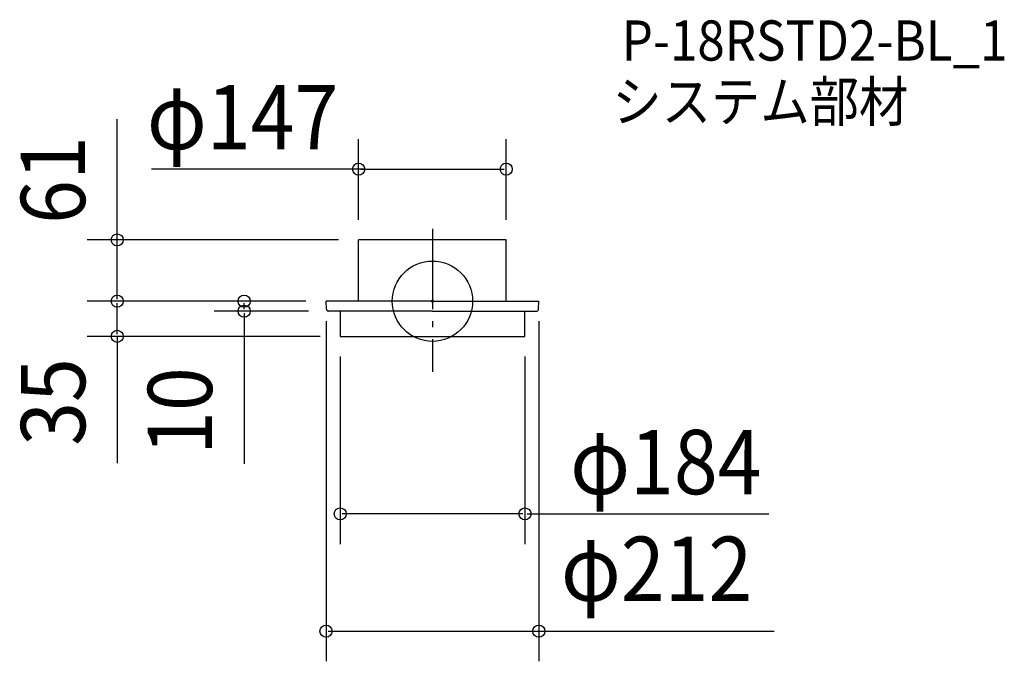
# Model space of a CAD drawing. Extents: x -411 to 570, y -359 to 280.
import ezdxf
from ezdxf.enums import TextEntityAlignment as Align

# ---------------------------------------------------------------- set-up
doc = ezdxf.new("R2010")
doc.units = 0
doc.header["$LTSCALE"] = 20
doc.header["$PDMODE"] = 3
doc.header["$PDSIZE"] = -2
doc.linetypes.add('DASHDOT', pattern=[5.5, 4, -0.6, 0.3, -0.6])
doc.layers.get('DEFPOINTS').update_dxf_attribs({"linetype": 'CONTINUOUS'})
for name, color, linetype in [('ARRANGE', 1, 'CONTINUOUS'), ('BASIS', 6, 'DASHDOT'), ('DETAIL', 5, 'CONTINUOUS'), ('ETC', 61, 'CONTINUOUS'), ('OUTLINE', 3, 'CONTINUOUS'), ('SIZE', 30, 'CONTINUOUS')]:
    doc.layers.add(name, color=color, linetype=linetype)
doc.styles.get("Standard").update_dxf_attribs({"font": 'SIMPLEX', "width": 0.9, "bigfont": 'BIGFONT'})

msp = doc.modelspace()

# ---------------------------------------------------------------- linework, layer by layer
at = {"layer": 'ARRANGE', "color": 1, "linetype": 'CONTINUOUS'}
msp.add_circle((0, 0), 40, dxfattribs=at)
msp.add_point((0, 0), dxfattribs=at)
at = {"layer": 'BASIS', "color": 6, "linetype": 'DASHDOT'}
msp.add_line((0, 72.025719), (0, -70.277182), dxfattribs=at)
at = {"layer": 'DEFPOINTS', "color": 30, "linetype": 'CONTINUOUS'}
for p in [(73.5, 131.462476), (-313.969985, 61), (-73.5, 61), (-73.5, 61), (73.5, 61), (-313.969985, 0), (-187.511876, 0), (-106, 0), (-106, 0), (-106, 0), (-106, 0), (106, 0), (-103.443961, -10), (-91.843086, -35), (-91.843086, -35), (92.156914, -35), (-91.843086, -211.815148), (106, -328.56435)]:
    msp.add_point(p, dxfattribs=at)
at = {"layer": 'DETAIL', "color": 5, "linetype": 'CONTINUOUS'}
for p, q in [((-73.5, 0), (-73.5, 61)), ((73.5, 61), (-73.5, 61)), ((73.5, 0), (73.5, 61)), ((-105.686173, -7.845684), (-106, 0)), ((0, 0), (-106, 0)), ((0, 0), (106, 0)), ((105.686173, -7.845684), (106, 0)), ((0.100799, -10), (-103.443961, -10)), ((-91.843086, -10), (-91.843086, -35)), ((-0.100799, -10), (103.443961, -10)), ((92.156914, -35), (92.156914, -10)), ((-91.843086, -35), (92.156914, -35))]:
    msp.add_line(p, q, dxfattribs=at)
for centre, start, end in [((-103.443961, -7.755996), 182.29061, 270), ((103.443961, -7.755996), 270, 357.70939)]:
    msp.add_arc(centre, 2.244004, start, end, dxfattribs=at)
at = {"layer": 'OUTLINE', "color": 3, "linetype": 'CONTINUOUS'}
for p, q in [((-73.5, 0), (-73.5, 61)), ((73.5, 61), (-73.5, 61)), ((73.5, 0), (73.5, 61)), ((0, 0), (-106, 0)), ((-105.686173, -7.845684), (-106, 0)), ((0, 0), (106, 0)), ((105.686173, -7.845684), (106, 0)), ((0.100799, -10), (-103.443961, -10)), ((-91.843086, -10), (-91.843086, -35)), ((-0.100799, -10), (103.443961, -10)), ((92.156914, -35), (92.156914, -10)), ((-91.843086, -35), (92.156914, -35))]:
    msp.add_line(p, q, dxfattribs=at)
for centre, start, end in [((-103.443961, -7.755996), 182.29061, 270), ((103.443961, -7.755996), 270, 357.70939)]:
    msp.add_arc(centre, 2.244004, start, end, dxfattribs=at)
at = {"layer": 'SIZE', "color": 30, "linetype": 'CONTINUOUS'}
for p, q in [((-313.969985, 54), (-313.969985, 181.243869)), ((-73.5, 81), (-73.5, 161.462476)), ((73.5, 81), (73.5, 161.462476)), ((-67.5, 131.462476), (-279.873607, 131.462476)), ((-71.5, 131.462476), (71.5, 131.462476)), ((-93.5, 61), (-343.969985, 61)), ((-313.969985, 2), (-313.969985, 59)), ((-126, 0), (-343.969985, 0)), ((-126, 0), (-343.969985, 0)), ((-126, 0), (-217.511876, 0)), ((-313.969985, -33), (-313.969985, -2)), ((-187.511876, -8), (-187.511876, -2)), ((-123.443961, -10), (-217.511876, -10)), ((-187.511876, -12), (-187.511876, -161.901595)), ((-106, -20), (-106, -358.56435)), ((106, -20), (106, -358.56435)), ((-111.843086, -35), (-343.969985, -35)), ((-313.969985, -35), (-313.969985, -161.249227)), ((-91.843086, -55), (-91.843086, -241.815148)), ((92.156914, -55), (92.156914, -241.815148)), ((90.156914, -211.815148), (-89.843086, -211.815148)), ((94.5, -211.815148), (334.891273, -211.815148)), ((-104, -328.56435), (104, -328.56435)), ((104, -328.56435), (340.295379, -328.56435))]:
    msp.add_line(p, q, dxfattribs=at)
at = {"layer": 'SIZE', "color": 8, "linetype": 'CONTINUOUS'}
for centre in [(-73.5, 131.462476), (73.5, 131.462476), (-313.969985, 61), (-313.969985, 0), (-313.969985, 0), (-187.511876, 0), (-187.511876, -10), (-313.969985, -35), (-91.843086, -211.815148), (92.156914, -211.815148), (-106, -328.56435), (106, -328.56435)]:
    msp.add_circle(centre, 6, dxfattribs=at)

# ---------------------------------------------------------------- texts
at = {"layer": 'ETC', "color": 61, "linetype": 'CONTINUOUS', "width": 0.9}
for s, p in [('P-18RSTD2-BL_1', (188.500428, 239.565799)), ('システム部材', (179.248806, 178.802808))]:
    msp.add_text(s, height=40, dxfattribs=at).set_placement(p)
at = {"layer": 'SIZE', "color": 30, "linetype": 'CONTINUOUS', "width": 0.9}
for s, p in [('φ147', (-189.126139, 151.156564)), ('φ184', (232.410492, -192.1702)), ('φ212', (223.22517, -298.466238))]:
    msp.add_text(s, height=64, dxfattribs=at).set_placement(p, align=Align.CENTER)
for s, p in [('61', (-345.969985, 120.568428)), ('35', (-345.877709, -100.362737)), ('10', (-219.511876, -109.378848))]:
    msp.add_text(s, height=64, rotation=90, dxfattribs=at).set_placement(p, align=Align.CENTER)

doc.saveas('drawing.dxf')
